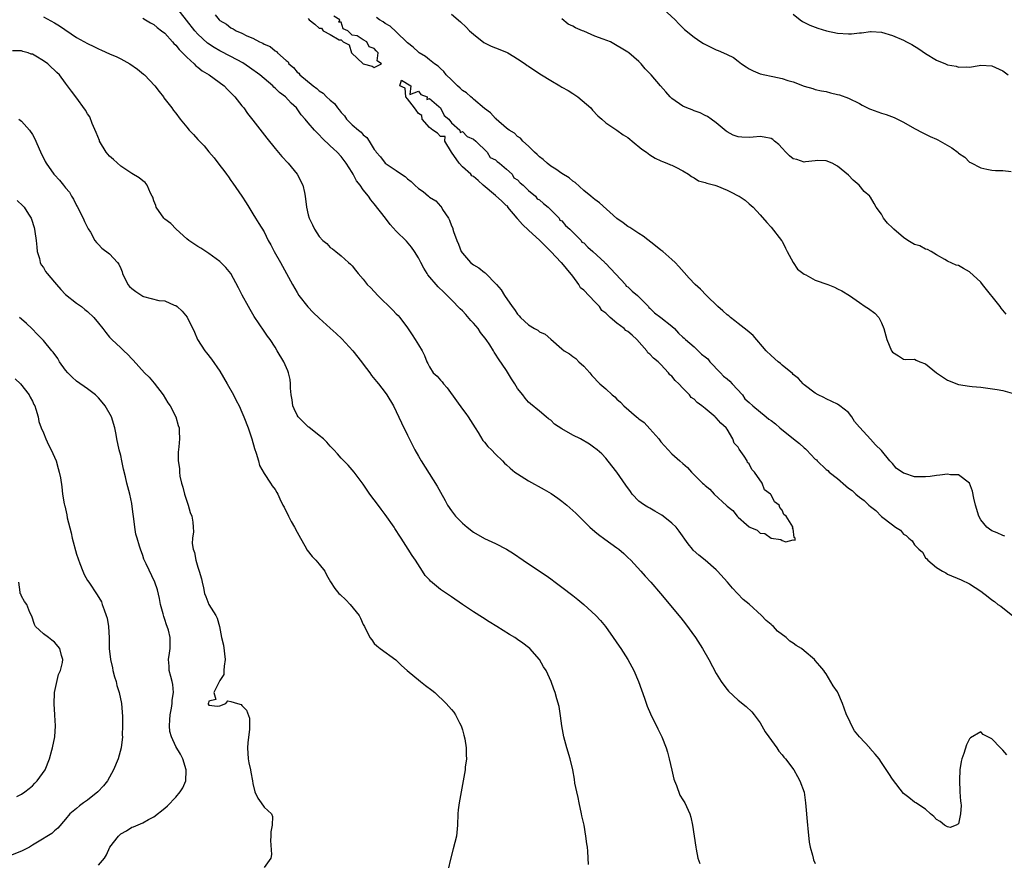
# Model space of a CAD drawing. Units: inches. Extents: x 2505000 to 2508000, y 1497000 to 1500000.
# Drawn here: x 2505933 to 2506111, y 1498205 to 1498357 of the extents above; entities that cross this region are included whole.
import ezdxf

# ---------------------------------------------------------------- set-up
doc = ezdxf.new("R2010")
doc.units = ezdxf.units.IN
doc.header["$MEASUREMENT"] = 0
doc.layers.add('LD25051497_2ft', color=101, linetype='Continuous')

msp = doc.modelspace()

# ---------------------------------------------------------------- linework, layer by layer
at = {"layer": 'LD25051497_2ft'}
for points, elevation in [([(2506111.72, 1498223.72), (2506111, 1498224.56), (2506110.78, 1498224.78), (2506110.6, 1498225), (2506109, 1498226.64), (2506107.43, 1498227.43), (2506107, 1498227.87), (2506105.17, 1498226.83), (2506105, 1498226.6), (2506104.44, 1498225.56), (2506103.94, 1498223.94), (2506103.57, 1498223), (2506103.46, 1498222.54), (2506103.23, 1498221), (2506103.15, 1498219.15), (2506103.24, 1498217), (2506103.33, 1498215.33), (2506103.39, 1498215), (2506103.44, 1498214.56), (2506103.36, 1498213), (2506103, 1498211.24), (2506102.58, 1498211), (2506101.45, 1498210.55), (2506101, 1498210.64), (2506100.43, 1498211), (2506099.66, 1498211.66), (2506099, 1498212.01), (2506098.52, 1498212.52), (2506097.91, 1498213), (2506097, 1498213.88), (2506095.22, 1498215), (2506095, 1498215.15), (2506093.99, 1498215.99), (2506093, 1498216.73), (2506091, 1498219.31), (2506090.35, 1498220.35), (2506089, 1498222.36), (2506088.6, 1498223), (2506087.83, 1498223.83), (2506086.92, 1498224.92), (2506086.87, 1498225), (2506085.01, 1498227.01), (2506084.09, 1498228.09), (2506083.6, 1498229), (2506083, 1498230.33), (2506082.67, 1498231), (2506082.21, 1498232.21), (2506081.94, 1498233), (2506081.08, 1498235), (2506081, 1498235.17), (2506080.26, 1498236.26), (2506079, 1498238.43), (2506078.74, 1498238.74), (2506078.56, 1498239), (2506077.83, 1498239.83), (2506077, 1498240.84), (2506076.85, 1498241), (2506075, 1498242.6), (2506074.47, 1498243), (2506073.55, 1498243.55), (2506073, 1498243.98), (2506072.35, 1498244.35), (2506071.71, 1498245), (2506070.15, 1498246.15), (2506069.43, 1498247), (2506069.19, 1498247.19), (2506069, 1498247.37), (2506068.09, 1498248.09), (2506067.23, 1498249), (2506065, 1498251.01), (2506063.91, 1498251.91), (2506062.91, 1498253), (2506061.95, 1498253.95), (2506061.05, 1498255.05), (2506059.24, 1498257), (2506059, 1498257.24), (2506057, 1498259), (2506055.9, 1498259.9), (2506054.85, 1498260.85), (2506054.71, 1498261), (2506053.95, 1498261.95), (2506052.3, 1498264.3), (2506051.75, 1498265), (2506051, 1498265.7), (2506049.43, 1498267), (2506049.18, 1498267.18), (2506047.92, 1498267.92), (2506047, 1498268.43), (2506046.62, 1498268.62), (2506045.99, 1498269), (2506045.39, 1498269.39), (2506045, 1498269.73), (2506043.81, 1498271), (2506043.46, 1498271.46), (2506042.64, 1498272.64), (2506041, 1498274.96), (2506040.12, 1498276.12), (2506039, 1498277.53), (2506038.27, 1498278.27), (2506037.45, 1498279), (2506037.2, 1498279.2), (2506037, 1498279.35), (2506036.02, 1498280.02), (2506034.38, 1498281), (2506033, 1498281.67), (2506031, 1498282.84), (2506029.7, 1498283.7), (2506029, 1498284.39), (2506028.62, 1498284.62), (2506028.15, 1498285), (2506027, 1498286.05), (2506025.35, 1498287.35), (2506025, 1498287.67), (2506024.38, 1498288.38), (2506023.93, 1498289), (2506023, 1498290.13), (2506022.47, 1498291), (2506021.89, 1498291.89), (2506021, 1498293.38), (2506019.53, 1498295.53), (2506019, 1498296.39), (2506018.73, 1498296.73), (2506018.6, 1498297), (2506017.97, 1498298.03), (2506017.32, 1498299), (2506016.29, 1498300.29), (2506015.83, 1498301), (2506015, 1498301.98), (2506014.5, 1498302.5), (2506013.58, 1498303.58), (2506013, 1498304.2), (2506012.59, 1498304.59), (2506011, 1498306.24), (2506010.24, 1498307), (2506009.59, 1498307.59), (2506008.58, 1498308.58), (2506006.74, 1498310.74), (2506006.57, 1498311), (2506005.98, 1498311.98), (2506005.42, 1498313), (2506005, 1498313.82), (2506004.27, 1498315), (2506003.76, 1498315.76), (2506002.84, 1498316.84), (2506001, 1498318.67), (2505999.9, 1498319.9), (2505999.02, 1498321), (2505997, 1498323.61), (2505996.35, 1498324.35), (2505995.93, 1498325), (2505995, 1498326.17), (2505994.45, 1498327), (2505993.79, 1498327.79), (2505993.17, 1498329), (2505993, 1498329.3), (2505991.92, 1498331), (2505991, 1498332.22), (2505990.26, 1498333), (2505989.58, 1498333.58), (2505989, 1498334.15), (2505987.53, 1498335.53), (2505987, 1498336.15), (2505986.57, 1498336.57), (2505986.18, 1498337), (2505985, 1498338.33), (2505984.44, 1498339), (2505983.75, 1498339.75), (2505983, 1498340.84), (2505982.88, 1498341), (2505981.9, 1498341.9), (2505980.92, 1498343), (2505979.81, 1498343.81), (2505979, 1498344.62), (2505978.8, 1498344.8), (2505978.6, 1498345), (2505976.22, 1498347), (2505974.37, 1498348.37), (2505973.17, 1498349.17), (2505971, 1498350.34), (2505969, 1498351.36), (2505967.95, 1498351.95), (2505966.75, 1498352.75), (2505965, 1498354.36), (2505964.42, 1498355), (2505962.91, 1498356.91), (2505961.17, 1498359.17)], 7354), ([(2505968.13, 1498357.87), (2505968.84, 1498357), (2505969, 1498356.85), (2505970.17, 1498356.17), (2505971, 1498355.53), (2505971.38, 1498355.38), (2505971.94, 1498355), (2505973, 1498354.56), (2505973.89, 1498354.11), (2505975, 1498353.65), (2505976.19, 1498353), (2505976.76, 1498352.76), (2505977, 1498352.59), (2505978.13, 1498352.13), (2505979, 1498351.37), (2505979.26, 1498351.26), (2505979.44, 1498351), (2505981, 1498349.6), (2505981.35, 1498349.35), (2505981.52, 1498349), (2505982.32, 1498348.32), (2505983, 1498347.51), (2505983.31, 1498347.31), (2505983.52, 1498347), (2505985.94, 1498345), (2505986.55, 1498344.55), (2505987, 1498344.11), (2505987.7, 1498343.7), (2505988.33, 1498343), (2505989, 1498342.39), (2505989.79, 1498341.79), (2505990.32, 1498341), (2505990.64, 1498340.64), (2505991, 1498340.16), (2505991.57, 1498339.57), (2505991.97, 1498339), (2505993, 1498337.94), (2505994.11, 1498337), (2505994.61, 1498336.61), (2505995, 1498336.15), (2505995.67, 1498335.67), (2505996.09, 1498335), (2505997, 1498333.47), (2505997.22, 1498333.22), (2505997.34, 1498333), (2505998.12, 1498332.12), (2505998.99, 1498331), (2506001, 1498329.67), (2506001.93, 1498329), (2506002.58, 1498328.58), (2506003, 1498328.14), (2506003.7, 1498327.7), (2506004.35, 1498327), (2506005, 1498326.41), (2506005.87, 1498325.87), (2506006.82, 1498325), (2506007, 1498324.86), (2506008.18, 1498324.18), (2506009, 1498323.22), (2506009.13, 1498323.13), (2506009.39, 1498322.61), (2506010.44, 1498321), (2506010.65, 1498320.65), (2506011, 1498319.66), (2506011.22, 1498319.22), (2506011.26, 1498319), (2506011.37, 1498318.63), (2506011.98, 1498317), (2506012.28, 1498316.28), (2506012.79, 1498315), (2506013, 1498314.67), (2506014.47, 1498313), (2506015, 1498312.58), (2506015.99, 1498311.99), (2506017, 1498311.15), (2506017.1, 1498311.1), (2506019.15, 1498309), (2506020.03, 1498308.03), (2506020.65, 1498307), (2506022.01, 1498305), (2506022.46, 1498304.46), (2506023, 1498303.61), (2506023.31, 1498303.31), (2506023.55, 1498303), (2506025, 1498301.67), (2506026.09, 1498301), (2506026.69, 1498300.69), (2506027, 1498300.42), (2506028.01, 1498300.01), (2506029, 1498299.06), (2506031, 1498297.34), (2506031.42, 1498297), (2506032.41, 1498296.41), (2506033, 1498295.93), (2506033.57, 1498295.57), (2506034.1, 1498295), (2506035, 1498294.18), (2506036.08, 1498293), (2506036.47, 1498292.47), (2506037.94, 1498291), (2506039, 1498290.08), (2506040.14, 1498289), (2506040.61, 1498288.61), (2506041, 1498288.23), (2506041.68, 1498287.68), (2506042.24, 1498287), (2506044.55, 1498285), (2506044.81, 1498284.81), (2506045, 1498284.64), (2506045.96, 1498283.96), (2506047, 1498282.83), (2506048.59, 1498281), (2506049, 1498280.45), (2506050.29, 1498279), (2506051, 1498278.31), (2506052.45, 1498277), (2506053, 1498276.52), (2506053.83, 1498275.83), (2506054.57, 1498275), (2506056.54, 1498273), (2506056.78, 1498272.78), (2506057, 1498272.54), (2506057.89, 1498271.89), (2506058.64, 1498271), (2506060.91, 1498268.91), (2506061, 1498268.8), (2506062.05, 1498268.05), (2506062.8, 1498267), (2506063, 1498266.8), (2506064.49, 1498265.51), (2506065, 1498265.09), (2506065.15, 1498265), (2506066.43, 1498264.43), (2506067, 1498263.92), (2506067.84, 1498263.84), (2506069, 1498263), (2506070.76, 1498262.76), (2506071, 1498262.61), (2506071.65, 1498262.35), (2506073, 1498262.68), (2506073.34, 1498262.66), (2506073.36, 1498263), (2506073.15, 1498263.15), (2506073, 1498264.67), (2506072.85, 1498264.85), (2506072.95, 1498265), (2506072.93, 1498265.07), (2506071.71, 1498267), (2506071.29, 1498267.29), (2506071, 1498268.11), (2506070.55, 1498268.55), (2506070.42, 1498269), (2506069.58, 1498269.58), (2506069, 1498270.85), (2506068.89, 1498271), (2506067.79, 1498271.79), (2506067.37, 1498273), (2506066, 1498275), (2506065.48, 1498275.48), (2506065, 1498276.5), (2506064.73, 1498276.73), (2506064.65, 1498277), (2506064.1, 1498277.9), (2506063.16, 1498279.16), (2506063, 1498279.48), (2506062.26, 1498280.26), (2506062.03, 1498281), (2506061, 1498282.77), (2506060.83, 1498283), (2506059.85, 1498283.85), (2506059, 1498284.83), (2506058.9, 1498284.89), (2506058.83, 1498285), (2506057, 1498286.51), (2506056.44, 1498287), (2506055.59, 1498287.59), (2506055, 1498288.22), (2506054.49, 1498288.49), (2506054.21, 1498289), (2506053, 1498290.23), (2506052.27, 1498291), (2506051.61, 1498291.61), (2506051, 1498292.36), (2506050.59, 1498292.59), (2506050.35, 1498293), (2506049, 1498294.49), (2506048.48, 1498295), (2506047.67, 1498295.67), (2506047, 1498296.39), (2506046.62, 1498296.62), (2506046.44, 1498297), (2506044.6, 1498299), (2506043.79, 1498299.79), (2506043, 1498300.5), (2506042.65, 1498300.65), (2506042.34, 1498301), (2506041, 1498302.01), (2506039.81, 1498303), (2506039, 1498303.79), (2506038.28, 1498304.28), (2506037.87, 1498305), (2506037, 1498305.88), (2506035, 1498307.94), (2506034.4, 1498308.4), (2506034.11, 1498309), (2506033, 1498310.5), (2506031.89, 1498311.89), (2506031, 1498312.92), (2506030.95, 1498312.95), (2506030.92, 1498313), (2506029.01, 1498315.01), (2506028, 1498316), (2506027.06, 1498317), (2506025, 1498318.85), (2506023.9, 1498319.9), (2506023, 1498320.92), (2506022.95, 1498320.95), (2506022.92, 1498321), (2506021.25, 1498323), (2506021.2, 1498323.2), (2506021, 1498323.28), (2506020.12, 1498324.12), (2506019, 1498325.11), (2506016.76, 1498327), (2506015.86, 1498327.86), (2506015, 1498328.57), (2506014.71, 1498328.71), (2506014.5, 1498329), (2506013, 1498330.34), (2506012.41, 1498331), (2506011, 1498333), (2506009.82, 1498335), (2506009.86, 1498335.86), (2506009, 1498335.86), (2506008.44, 1498336.44), (2506007.63, 1498337), (2506007, 1498337.47), (2506005.69, 1498339), (2506005.64, 1498339.64), (2506005, 1498339.98), (2506004.6, 1498340.6), (2506004.28, 1498341), (2506003, 1498342.69), (2506002.73, 1498343), (2506002.6, 1498344.6), (2506001.66, 1498345), (2506001.95, 1498346.05), (2506003.65, 1498345), (2506003.47, 1498343.47), (2506005, 1498344.05), (2506005.43, 1498343.43), (2506006.57, 1498343), (2506006.51, 1498342.51), (2506007, 1498342.73), (2506008.72, 1498341.28), (2506009, 1498341.03), (2506009.03, 1498341), (2506009.66, 1498339.66), (2506010.5, 1498339), (2506011, 1498338.31), (2506012.52, 1498337), (2506012.55, 1498336.55), (2506013, 1498336.71), (2506013.82, 1498335.82), (2506015, 1498335.37), (2506015.43, 1498335), (2506017.5, 1498333), (2506018.05, 1498332.05), (2506019, 1498331.61), (2506019.31, 1498331.31), (2506019.74, 1498331), (2506021, 1498329.93), (2506022.01, 1498329), (2506022.33, 1498328.33), (2506023, 1498327.99), (2506023.45, 1498327.45), (2506023.99, 1498327), (2506025, 1498326.06), (2506026.23, 1498325), (2506026.53, 1498324.53), (2506027, 1498324.37), (2506027.69, 1498323.69), (2506028.53, 1498323), (2506030.52, 1498321), (2506030.66, 1498320.66), (2506031, 1498320.52), (2506031.69, 1498319.69), (2506032.48, 1498319), (2506034.52, 1498317), (2506034.67, 1498316.67), (2506035, 1498316.55), (2506035.76, 1498315.76), (2506036.67, 1498315), (2506038.82, 1498313), (2506038.88, 1498312.88), (2506039, 1498312.82), (2506042.57, 1498309), (2506042.72, 1498308.72), (2506043, 1498308.59), (2506043.81, 1498307.81), (2506044.75, 1498307), (2506046.73, 1498305), (2506046.81, 1498304.81), (2506047, 1498304.73), (2506047.84, 1498303.84), (2506049.01, 1498303.01), (2506051, 1498301.42), (2506051.48, 1498301), (2506052.16, 1498300.16), (2506053, 1498299.45), (2506053.24, 1498299.24), (2506053.47, 1498299), (2506055, 1498297.68), (2506055.76, 1498297), (2506056.37, 1498296.37), (2506057, 1498295.91), (2506057.49, 1498295.49), (2506057.89, 1498295), (2506059.83, 1498293), (2506060.35, 1498292.35), (2506061, 1498291.87), (2506061.47, 1498291.47), (2506061.91, 1498291), (2506063.79, 1498289), (2506064.24, 1498288.24), (2506065, 1498287.63), (2506065.65, 1498287), (2506068.09, 1498285), (2506068.56, 1498284.56), (2506069, 1498284.31), (2506069.75, 1498283.75), (2506070.56, 1498283), (2506073.04, 1498281), (2506074.16, 1498280.16), (2506075, 1498279.37), (2506075.22, 1498279.22), (2506075.39, 1498279), (2506077, 1498277.35), (2506077.2, 1498277.2), (2506077.36, 1498277), (2506079, 1498275.45), (2506079.27, 1498275.27), (2506079.52, 1498275), (2506081, 1498273.8), (2506082.53, 1498272.52), (2506083, 1498272.1), (2506083.67, 1498271.67), (2506084.35, 1498271), (2506085, 1498270.44), (2506085.86, 1498269.86), (2506086.72, 1498269), (2506087, 1498268.74), (2506088, 1498268), (2506089, 1498266.96), (2506091, 1498265.4), (2506091.56, 1498265), (2506092.45, 1498264.45), (2506093, 1498263.76), (2506093.51, 1498263.51), (2506093.94, 1498263), (2506094.55, 1498262.55), (2506095, 1498261.79), (2506095.76, 1498261), (2506096.44, 1498260.44), (2506097, 1498259.46), (2506097.24, 1498259.24), (2506097.43, 1498259), (2506099, 1498257.69), (2506100.06, 1498257), (2506100.69, 1498256.69), (2506101, 1498256.48), (2506103.43, 1498255.43), (2506105, 1498254.72), (2506107, 1498253.42), (2506108.37, 1498252.37), (2506109, 1498251.83), (2506109.5, 1498251.5), (2506110.09, 1498251), (2506110.67, 1498250.67), (2506111, 1498250.39), (2506112.8, 1498249)], 7356), ([(2506011, 1498358), (2506012.62, 1498356.62), (2506013.66, 1498355.66), (2506014.3, 1498355), (2506015, 1498354.39), (2506016.89, 1498352.89), (2506017, 1498352.82), (2506018.22, 1498352.22), (2506019, 1498351.88), (2506021, 1498351.11), (2506021.2, 1498351), (2506022.31, 1498350.31), (2506023, 1498349.93), (2506024.37, 1498349), (2506024.73, 1498348.73), (2506025, 1498348.58), (2506025.92, 1498347.92), (2506027.35, 1498347), (2506029, 1498345.98), (2506030.64, 1498345), (2506031, 1498344.79), (2506032.17, 1498344.17), (2506033, 1498343.6), (2506033.39, 1498343.39), (2506033.94, 1498343), (2506036.29, 1498341), (2506036.61, 1498340.61), (2506037.56, 1498339.56), (2506038.26, 1498339), (2506039, 1498338.29), (2506041, 1498337), (2506042.15, 1498336.15), (2506043, 1498335.64), (2506043.34, 1498335.34), (2506043.8, 1498335), (2506045.55, 1498333.55), (2506046.37, 1498333), (2506047, 1498332.52), (2506047.93, 1498331.93), (2506049, 1498331.41), (2506049.27, 1498331.27), (2506050.05, 1498331), (2506050.72, 1498330.72), (2506051, 1498330.62), (2506051.72, 1498330.28), (2506053, 1498329.6), (2506053.98, 1498329), (2506054.56, 1498328.56), (2506055, 1498328.35), (2506055.82, 1498327.82), (2506057, 1498327.47), (2506057.34, 1498327.34), (2506058.77, 1498327), (2506059.13, 1498326.87), (2506061, 1498326.11), (2506061.75, 1498325.75), (2506063, 1498325.1), (2506063.17, 1498325), (2506064.26, 1498324.26), (2506065, 1498323.63), (2506065.35, 1498323.35), (2506065.7, 1498323), (2506067, 1498321.61), (2506068.23, 1498320.23), (2506069, 1498319.42), (2506070.88, 1498317), (2506071, 1498316.83), (2506071.59, 1498315.59), (2506071.89, 1498315), (2506073, 1498313.01), (2506073.8, 1498311.8), (2506075, 1498310.87), (2506075.26, 1498310.74), (2506077, 1498309.8), (2506079.28, 1498309), (2506080.49, 1498308.49), (2506081, 1498308.21), (2506081.83, 1498307.83), (2506083.21, 1498307), (2506085, 1498305.72), (2506086.04, 1498305), (2506086.63, 1498304.63), (2506087.78, 1498303.78), (2506088.5, 1498303), (2506089, 1498302.06), (2506089.42, 1498301), (2506089.98, 1498299), (2506090.83, 1498297), (2506090.9, 1498296.9), (2506091, 1498296.71), (2506092.07, 1498296.07), (2506093, 1498295.43), (2506093.37, 1498295.37), (2506095, 1498295.45), (2506095.28, 1498295.28), (2506095.97, 1498295), (2506097, 1498294.61), (2506098.96, 1498293), (2506101, 1498291.63), (2506103, 1498290.84), (2506105, 1498290.55), (2506105.48, 1498290.52), (2506107, 1498290.36), (2506109.96, 1498289.96), (2506111, 1498289.77), (2506112.73, 1498289.27)], 7360), ([(2506049.41, 1498359), (2506051.55, 1498357), (2506052.23, 1498356.23), (2506053.26, 1498355.26), (2506055, 1498353.87), (2506056.26, 1498353), (2506056.71, 1498352.71), (2506058.03, 1498352.03), (2506059, 1498351.57), (2506059.41, 1498351.41), (2506060.35, 1498351), (2506061, 1498350.67), (2506062.15, 1498350.15), (2506063, 1498349.47), (2506063.64, 1498349), (2506064.45, 1498348.45), (2506065, 1498348.09), (2506065.74, 1498347.74), (2506067, 1498347.22), (2506067.85, 1498347), (2506069, 1498346.76), (2506069.32, 1498346.68), (2506071, 1498346.35), (2506072.01, 1498345.99), (2506073, 1498345.75), (2506075, 1498344.96), (2506076.55, 1498344.55), (2506077, 1498344.37), (2506078.12, 1498344.12), (2506079, 1498343.97), (2506079.76, 1498343.76), (2506081, 1498343.46), (2506081.36, 1498343.36), (2506083, 1498342.76), (2506085, 1498341.79), (2506085.5, 1498341.5), (2506086.45, 1498341), (2506086.83, 1498340.83), (2506087, 1498340.76), (2506088.32, 1498340.32), (2506089, 1498340.06), (2506089.83, 1498339.83), (2506091.28, 1498339.28), (2506093, 1498338.42), (2506095, 1498337.26), (2506096.48, 1498336.48), (2506097, 1498336.25), (2506097.82, 1498335.82), (2506099, 1498335.32), (2506099.21, 1498335.21), (2506101.78, 1498333.78), (2506102.91, 1498332.91), (2506103, 1498332.82), (2506104.1, 1498332.1), (2506105, 1498331.19), (2506105.14, 1498331.14), (2506107, 1498330.13), (2506108.11, 1498329.89), (2506109, 1498329.75), (2506109.66, 1498329.66), (2506111, 1498329.64), (2506112.5, 1498329.5)], 7364), ([(2506073, 1498358.02), (2506074.26, 1498357), (2506074.7, 1498356.7), (2506076.03, 1498356.03), (2506077.48, 1498355.48), (2506079.06, 1498355), (2506081, 1498354.58), (2506083, 1498354.45), (2506083.54, 1498354.46), (2506085, 1498354.63), (2506085.37, 1498354.63), (2506087, 1498354.87), (2506087.16, 1498354.84), (2506089, 1498354.74), (2506091, 1498354.12), (2506093, 1498353.27), (2506093.57, 1498353), (2506094.51, 1498352.51), (2506095.75, 1498351.75), (2506097, 1498350.9), (2506099, 1498349.69), (2506100.62, 1498349), (2506101, 1498348.85), (2506102.56, 1498348.56), (2506103, 1498348.42), (2506104.48, 1498348.48), (2506105, 1498348.42), (2506106.72, 1498348.72), (2506107, 1498348.74), (2506109, 1498348.64), (2506111, 1498347.73), (2506111.99, 1498347)], 7366), ([(2505937, 1498357.51), (2505939, 1498356.44), (2505939.9, 1498355.9), (2505943, 1498353.8), (2505945, 1498352.69), (2505946.15, 1498352.15), (2505947, 1498351.73), (2505947.51, 1498351.51), (2505949, 1498350.83), (2505950.28, 1498350.28), (2505951, 1498349.92), (2505952.66, 1498349), (2505954.04, 1498348.04), (2505955.15, 1498347.15), (2505955.32, 1498347), (2505957.22, 1498345), (2505957.97, 1498343.97), (2505958.75, 1498343), (2505958.85, 1498342.85), (2505960.26, 1498341), (2505960.57, 1498340.57), (2505961, 1498340.04), (2505961.8, 1498339), (2505963, 1498337.51), (2505963.43, 1498337), (2505964.18, 1498336.18), (2505965, 1498335.26), (2505966.13, 1498334.13), (2505967, 1498333.08), (2505967.97, 1498331.97), (2505969, 1498330.58), (2505969.69, 1498329.69), (2505970.17, 1498329), (2505970.54, 1498328.54), (2505971, 1498327.86), (2505971.36, 1498327.36), (2505973, 1498325), (2505973.79, 1498323.79), (2505974.24, 1498323), (2505975, 1498321.81), (2505975.47, 1498321), (2505976.05, 1498320.05), (2505977, 1498318.53), (2505977.78, 1498317), (2505978.21, 1498316.21), (2505978.85, 1498315), (2505979.97, 1498313), (2505980.33, 1498312.33), (2505981.1, 1498311), (2505982.15, 1498309), (2505983, 1498307.53), (2505983.33, 1498307), (2505984.95, 1498304.95), (2505985.93, 1498303.93), (2505987, 1498302.87), (2505989, 1498301.07), (2505990.11, 1498300.11), (2505991.13, 1498299.13), (2505993.12, 1498297), (2505994.71, 1498295), (2505995, 1498294.58), (2505996.21, 1498293), (2505996.52, 1498292.52), (2505997.4, 1498291.4), (2505997.74, 1498291), (2505999, 1498289.41), (2505999.29, 1498289), (2506000.48, 1498287), (2506001, 1498285.98), (2506001.92, 1498283.92), (2506003, 1498281.68), (2506004.37, 1498279), (2506005, 1498277.89), (2506005.52, 1498277), (2506008.43, 1498272.43), (2506009, 1498271.36), (2506009.85, 1498269.85), (2506010.31, 1498269), (2506011, 1498267.97), (2506011.76, 1498267), (2506013, 1498265.73), (2506013.83, 1498265), (2506015, 1498264.11), (2506017, 1498262.95), (2506019, 1498262.01), (2506020.96, 1498261), (2506022.24, 1498260.24), (2506024.03, 1498259), (2506027, 1498257.03), (2506028.21, 1498256.21), (2506029, 1498255.63), (2506029.8, 1498255), (2506031, 1498254.11), (2506033, 1498252.59), (2506033.9, 1498251.9), (2506035, 1498251), (2506037.17, 1498249), (2506038.06, 1498248.06), (2506038.92, 1498247), (2506040.36, 1498245), (2506041.42, 1498243.42), (2506041.71, 1498243), (2506042.98, 1498241), (2506044.08, 1498239), (2506044.92, 1498237), (2506046.02, 1498233.98), (2506046.52, 1498232.52), (2506047.13, 1498231.13), (2506048.43, 1498228.43), (2506049.14, 1498227), (2506049.96, 1498225), (2506050.2, 1498224.2), (2506050.52, 1498223), (2506050.95, 1498220.95), (2506051.32, 1498219.32), (2506051.45, 1498219), (2506051.84, 1498218.16), (2506052.41, 1498216.41), (2506053, 1498215.55), (2506053.19, 1498215.19), (2506053.32, 1498215), (2506054.24, 1498213), (2506054.43, 1498212.43), (2506054.73, 1498211), (2506055, 1498209), (2506055.3, 1498207), (2506055.41, 1498206.59), (2506055.72, 1498205), (2506056.03, 1498204.03)], 7350), ([(2505955, 1498357.27), (2505955.48, 1498357), (2505956.43, 1498356.43), (2505957, 1498356.16), (2505957.59, 1498355.59), (2505958.43, 1498355), (2505959, 1498354.56), (2505960.41, 1498353), (2505960.67, 1498352.67), (2505961, 1498352.39), (2505961.59, 1498351.59), (2505962.24, 1498351), (2505963, 1498350.2), (2505964.33, 1498349), (2505964.64, 1498348.64), (2505965, 1498348.39), (2505965.75, 1498347.75), (2505967.06, 1498347), (2505969.76, 1498345), (2505970.35, 1498344.35), (2505971, 1498343.77), (2505971.36, 1498343.36), (2505971.72, 1498343), (2505973, 1498341.42), (2505973.18, 1498341.18), (2505973.33, 1498341), (2505974.03, 1498340.03), (2505975, 1498338.82), (2505977.5, 1498335.5), (2505979, 1498333.63), (2505980.21, 1498332.21), (2505981.35, 1498331), (2505983.03, 1498329), (2505984.04, 1498327), (2505984.32, 1498325.68), (2505984.44, 1498325), (2505984.69, 1498323), (2505985, 1498321.62), (2505985.18, 1498321), (2505985.81, 1498319.81), (2505986.16, 1498319), (2505987, 1498317.72), (2505987.69, 1498317), (2505988.42, 1498316.42), (2505989, 1498315.72), (2505989.44, 1498315.44), (2505990, 1498315), (2505991, 1498314.19), (2505992.33, 1498313), (2505992.71, 1498312.71), (2505993, 1498312.39), (2505993.62, 1498311.62), (2505994.06, 1498311), (2505995, 1498309.94), (2505995.73, 1498309), (2505996.37, 1498308.37), (2505997.64, 1498307), (2506000.37, 1498304.37), (2506001, 1498303.7), (2506001.35, 1498303.35), (2506001.63, 1498303), (2506003, 1498301.16), (2506003.89, 1498299.89), (2506004.44, 1498299), (2506005, 1498298.05), (2506005.66, 1498297), (2506006.13, 1498296.13), (2506006.54, 1498295), (2506006.7, 1498294.7), (2506007, 1498294.06), (2506007.71, 1498293), (2506008.38, 1498292.38), (2506009, 1498291.65), (2506009.32, 1498291.32), (2506009.56, 1498291), (2506010.24, 1498290.24), (2506011.9, 1498287.9), (2506013, 1498286.42), (2506013.62, 1498285.62), (2506014.06, 1498285), (2506015.29, 1498283), (2506015.82, 1498282.18), (2506016.72, 1498280.72), (2506017, 1498280.4), (2506017.62, 1498279.62), (2506018.26, 1498279), (2506019, 1498278.24), (2506020.28, 1498277), (2506020.63, 1498276.63), (2506021, 1498276.31), (2506021.67, 1498275.67), (2506022.51, 1498275), (2506023, 1498274.64), (2506025, 1498273.38), (2506027.83, 1498271.83), (2506029.09, 1498271.09), (2506030.27, 1498270.27), (2506031, 1498269.74), (2506031.94, 1498269), (2506033, 1498268.04), (2506033.54, 1498267.54), (2506036.13, 1498265), (2506037, 1498264.24), (2506037.68, 1498263.68), (2506038.81, 1498262.81), (2506041, 1498261.27), (2506041.35, 1498261), (2506042.24, 1498260.24), (2506043, 1498259.53), (2506043.52, 1498259), (2506045.34, 1498257), (2506046.12, 1498256.12), (2506047.16, 1498255), (2506048.89, 1498253), (2506052.58, 1498248.58), (2506053.47, 1498247.47), (2506055.25, 1498245), (2506056.55, 1498243), (2506057.7, 1498241), (2506059, 1498238.47), (2506059.95, 1498237), (2506060.38, 1498236.38), (2506061, 1498235.56), (2506061.28, 1498235.28), (2506063, 1498233.66), (2506064.48, 1498232.48), (2506065.49, 1498231.49), (2506065.88, 1498231), (2506067, 1498229.52), (2506067.9, 1498227.9), (2506068.58, 1498227), (2506070.05, 1498225), (2506070.41, 1498224.41), (2506071, 1498223.73), (2506071.31, 1498223.31), (2506071.59, 1498223), (2506073.09, 1498221), (2506073.8, 1498219.8), (2506074.22, 1498219), (2506074.95, 1498216.95), (2506075.24, 1498215), (2506075.56, 1498211), (2506075.65, 1498210.35), (2506075.91, 1498207.91), (2506076.08, 1498207), (2506076.48, 1498205.52), (2506076.59, 1498205), (2506076.7, 1498204.7), (2506077, 1498204.05)], 7352), ([(2505985, 1498357.22), (2505985.2, 1498357), (2505986.22, 1498356.22), (2505987, 1498355.5), (2505987.45, 1498355.45), (2505987.73, 1498355), (2505989, 1498354.31), (2505990.62, 1498353.38), (2505991, 1498353.37), (2505991.35, 1498353), (2505992.44, 1498352.44), (2505992.88, 1498351), (2505994.98, 1498348.98), (2505996.61, 1498348.61), (2505997, 1498348.37), (2505998.32, 1498349), (2505997.53, 1498349.53), (2505997.69, 1498351), (2505997.34, 1498351.34), (2505997, 1498351.81), (2505996.09, 1498352.09), (2505995.62, 1498353), (2505995, 1498353.38), (2505993.89, 1498354.11), (2505993, 1498354.22), (2505992.19, 1498355), (2505991.37, 1498355.37), (2505991, 1498356.59), (2505990.58, 1498356.59), (2505990.76, 1498357), (2505989.64, 1498357.64)], 7356), ([(2506111.38, 1498263.38), (2506111, 1498263.46), (2506109.99, 1498263.99), (2506109, 1498264.35), (2506108.62, 1498264.62), (2506108.13, 1498265), (2506107, 1498266.35), (2506106.67, 1498267), (2506106.07, 1498269), (2506105.77, 1498270.23), (2506105.53, 1498271.53), (2506104.98, 1498272.98), (2506103, 1498274.47), (2506101.5, 1498274.5), (2506101, 1498274.6), (2506099.6, 1498274.4), (2506099, 1498274.36), (2506097.81, 1498274.19), (2506097, 1498274.11), (2506095, 1498274.15), (2506093.25, 1498274.75), (2506093, 1498274.8), (2506091.68, 1498275.68), (2506091, 1498276.52), (2506090.53, 1498277), (2506089, 1498278.9), (2506087.93, 1498279.93), (2506087, 1498280.95), (2506085.06, 1498283.06), (2506085, 1498283.15), (2506084.14, 1498284.14), (2506083.63, 1498285), (2506083, 1498285.76), (2506081.43, 1498287), (2506081, 1498287.28), (2506079, 1498288.27), (2506078.53, 1498288.53), (2506077.54, 1498289), (2506077, 1498289.31), (2506075, 1498290.83), (2506074.81, 1498291), (2506073.94, 1498291.94), (2506073, 1498292.67), (2506072.84, 1498292.84), (2506071, 1498294.35), (2506070.67, 1498294.67), (2506070.26, 1498295), (2506069, 1498296.11), (2506068.11, 1498297), (2506065.73, 1498299.73), (2506065, 1498300.35), (2506064.67, 1498300.67), (2506063, 1498301.93), (2506062.43, 1498302.43), (2506061.64, 1498303), (2506061.3, 1498303.3), (2506061, 1498303.52), (2506060.24, 1498304.24), (2506059.32, 1498305), (2506057.24, 1498307), (2506056.15, 1498308.15), (2506055.2, 1498309), (2506054.14, 1498310.14), (2506053.19, 1498311.19), (2506052.26, 1498312.26), (2506051.55, 1498313), (2506051, 1498313.54), (2506049.33, 1498315), (2506049, 1498315.24), (2506048.03, 1498316.03), (2506045.77, 1498317.77), (2506045, 1498318.22), (2506043.34, 1498319.34), (2506043, 1498319.52), (2506042.16, 1498320.16), (2506041, 1498320.95), (2506037.83, 1498323.83), (2506037, 1498324.38), (2506036.68, 1498324.68), (2506036.26, 1498325), (2506035, 1498326.07), (2506033.47, 1498327.47), (2506033, 1498327.76), (2506032.33, 1498328.33), (2506031, 1498329.1), (2506029.93, 1498329.93), (2506029, 1498330.47), (2506028.36, 1498331), (2506027.66, 1498331.66), (2506027, 1498332.12), (2506026.57, 1498332.57), (2506026.08, 1498333), (2506025, 1498334.08), (2506023.96, 1498335), (2506023.53, 1498335.53), (2506023, 1498335.86), (2506022.42, 1498336.42), (2506021.47, 1498337), (2506021, 1498337.37), (2506019.14, 1498339), (2506019.08, 1498339.08), (2506019, 1498339.12), (2506018.1, 1498340.1), (2506017, 1498340.92), (2506015, 1498342.6), (2506014.79, 1498342.79), (2506014.52, 1498343), (2506013.72, 1498343.72), (2506013, 1498344.19), (2506012.59, 1498344.59), (2506012.1, 1498345), (2506011, 1498346.08), (2506010.07, 1498347), (2506009.62, 1498347.62), (2506009, 1498348.13), (2506008.57, 1498348.57), (2506007.93, 1498349), (2506007, 1498349.72), (2506006.32, 1498350.32), (2506005.14, 1498351), (2506005, 1498351.1), (2506004.03, 1498352.03), (2506003, 1498352.84), (2506001, 1498354.82), (2505999.86, 1498355.86), (2505999, 1498356.32), (2505998.61, 1498356.61), (2505997.92, 1498357), (2505997.41, 1498357.41)], 7358), ([(2506111.62, 1498303.62), (2506110.7, 1498304.7), (2506110.51, 1498305), (2506107.31, 1498309), (2506107, 1498309.43), (2506105, 1498311.31), (2506103.88, 1498311.88), (2506103, 1498312.43), (2506102.53, 1498312.53), (2506101, 1498313.23), (2506100.5, 1498313.5), (2506099, 1498314.36), (2506098.01, 1498315), (2506097.36, 1498315.36), (2506097, 1498315.4), (2506095.98, 1498315.98), (2506095, 1498316.26), (2506093.76, 1498317), (2506093, 1498317.49), (2506091.23, 1498319), (2506091, 1498319.28), (2506090.1, 1498320.1), (2506089.38, 1498321), (2506089, 1498321.73), (2506088.07, 1498323), (2506087.66, 1498323.66), (2506087, 1498324.82), (2506086.92, 1498324.92), (2506086.88, 1498325), (2506085.87, 1498325.87), (2506084.96, 1498327), (2506083.89, 1498327.89), (2506083, 1498328.85), (2506081, 1498330.43), (2506080.03, 1498331), (2506079, 1498331.44), (2506077.48, 1498331.48), (2506077, 1498331.42), (2506075.23, 1498331.23), (2506075, 1498331.17), (2506073.64, 1498331.64), (2506073, 1498331.81), (2506072.34, 1498332.34), (2506071.65, 1498333), (2506071, 1498333.74), (2506070.37, 1498334.37), (2506069.59, 1498335), (2506069.29, 1498335.29), (2506069, 1498335.47), (2506067.73, 1498335.73), (2506067, 1498335.82), (2506065.7, 1498335.7), (2506065, 1498335.66), (2506063.7, 1498335.7), (2506063, 1498335.78), (2506062.1, 1498336.1), (2506061, 1498336.67), (2506060.81, 1498336.81), (2506059, 1498338.29), (2506058.08, 1498339), (2506057.45, 1498339.45), (2506057, 1498339.66), (2506056.13, 1498340.13), (2506055, 1498340.49), (2506054.65, 1498340.65), (2506053.71, 1498341), (2506053, 1498341.33), (2506051, 1498342.73), (2506050.69, 1498343), (2506049.9, 1498343.9), (2506048.92, 1498345), (2506047.22, 1498347), (2506047.11, 1498347.11), (2506047, 1498347.26), (2506046.12, 1498348.12), (2506045.42, 1498349), (2506045.21, 1498349.21), (2506045, 1498349.45), (2506043.18, 1498351), (2506043, 1498351.13), (2506039.82, 1498353), (2506038.53, 1498353.47), (2506037, 1498354.05), (2506035, 1498354.9), (2506034.79, 1498355), (2506033.51, 1498355.51), (2506033, 1498355.84), (2506032.19, 1498356.19), (2506031, 1498357.19)], 7362), ([(2506035.84, 1498203.84), (2506035.81, 1498205), (2506035.73, 1498206.27), (2506035.65, 1498207), (2506035.56, 1498207.56), (2506035.39, 1498209), (2506035.06, 1498210.94), (2506034.66, 1498212.66), (2506034.61, 1498213), (2506034.18, 1498215), (2506034, 1498216), (2506033.74, 1498217), (2506033.4, 1498218.6), (2506033.32, 1498219.32), (2506033.01, 1498221), (2506032.52, 1498223), (2506031.92, 1498225), (2506031.37, 1498227), (2506031.02, 1498229), (2506030.8, 1498230.8), (2506030.51, 1498232.51), (2506030.13, 1498233.87), (2506029.83, 1498235), (2506029.6, 1498235.6), (2506029.11, 1498237), (2506028.16, 1498239), (2506027.7, 1498239.7), (2506026.97, 1498241), (2506025.19, 1498243), (2506025, 1498243.16), (2506023.95, 1498243.95), (2506023, 1498244.64), (2506022.49, 1498245), (2506021.55, 1498245.55), (2506019.23, 1498247), (2506017.84, 1498247.84), (2506016.61, 1498248.61), (2506015, 1498249.65), (2506013, 1498250.99), (2506011, 1498252.36), (2506009, 1498253.71), (2506007.19, 1498255.19), (2506007, 1498255.43), (2506006.25, 1498256.25), (2506005.75, 1498257), (2506004.47, 1498259), (2506003.86, 1498259.86), (2506003.17, 1498261), (2506001.89, 1498263), (2506001.52, 1498263.52), (2506001, 1498264.39), (2506000.75, 1498264.75), (2506000.62, 1498265), (2505999, 1498267.32), (2505998.25, 1498268.25), (2505997.39, 1498269.39), (2505997, 1498269.95), (2505996.17, 1498271), (2505995.69, 1498271.69), (2505995, 1498272.77), (2505993.35, 1498275), (2505993, 1498275.42), (2505992.24, 1498276.24), (2505991, 1498277.48), (2505990.3, 1498278.3), (2505989.64, 1498279), (2505989.34, 1498279.34), (2505989, 1498279.67), (2505988.41, 1498280.41), (2505987.77, 1498281), (2505987, 1498281.64), (2505985.14, 1498283.14), (2505985, 1498283.2), (2505983.2, 1498285), (2505983, 1498285.29), (2505982.45, 1498286.45), (2505982.22, 1498287), (2505982.09, 1498288.09), (2505981.9, 1498289), (2505981.78, 1498290.22), (2505981.82, 1498291), (2505981.76, 1498291.76), (2505981.46, 1498293), (2505981.33, 1498293.33), (2505980.57, 1498295), (2505979.41, 1498297), (2505979, 1498297.64), (2505978.09, 1498299), (2505977.62, 1498299.62), (2505977, 1498300.53), (2505975.2, 1498303.2), (2505974.48, 1498304.48), (2505974.17, 1498305), (2505973.04, 1498307.04), (2505972.39, 1498308.39), (2505970.97, 1498310.97), (2505970.08, 1498312.08), (2505969, 1498313.15), (2505967, 1498314.63), (2505965.56, 1498315.56), (2505965, 1498315.86), (2505963.36, 1498317), (2505963, 1498317.28), (2505961.09, 1498319), (2505960.07, 1498320.07), (2505959, 1498320.87), (2505958.85, 1498321), (2505957.44, 1498323), (2505957.35, 1498323.35), (2505957, 1498324.14), (2505956.81, 1498324.81), (2505956.74, 1498325), (2505956.42, 1498325.58), (2505955.83, 1498327), (2505955.47, 1498327.47), (2505955, 1498327.77), (2505954.35, 1498328.35), (2505953, 1498329.13), (2505951, 1498330.47), (2505949.68, 1498331.68), (2505949, 1498332.28), (2505948.65, 1498332.65), (2505948.37, 1498333), (2505947.17, 1498335), (2505947.13, 1498335.13), (2505946.57, 1498336.57), (2505945.84, 1498338.16), (2505945.38, 1498339.38), (2505945, 1498339.95), (2505944.61, 1498340.61), (2505942.84, 1498343), (2505942.07, 1498344.07), (2505941.38, 1498345), (2505941, 1498345.49), (2505939.88, 1498347), (2505939.42, 1498347.42), (2505939, 1498347.87), (2505938.4, 1498348.4), (2505937.8, 1498349), (2505937, 1498349.58), (2505935.59, 1498350.41), (2505935, 1498350.74), (2505934.78, 1498350.78), (2505934.23, 1498351), (2505933.25, 1498351.25), (2505933, 1498351.37), (2505931.35, 1498351.35)], 7348), ([(2505932.52, 1498339), (2505933, 1498338.61), (2505934.43, 1498337), (2505935, 1498336.17), (2505935.43, 1498335.43), (2505935.63, 1498335), (2505936.65, 1498332.65), (2505937, 1498331.99), (2505937.32, 1498331.32), (2505937.5, 1498331), (2505938.89, 1498329), (2505939, 1498328.86), (2505939.9, 1498327.9), (2505940.63, 1498327), (2505941, 1498326.5), (2505941.71, 1498325.71), (2505942.1, 1498325), (2505942.46, 1498324.46), (2505943, 1498323.35), (2505943.13, 1498323.13), (2505944.21, 1498321), (2505944.41, 1498320.41), (2505945, 1498319.34), (2505945.11, 1498319.11), (2505945.54, 1498318.46), (2505946.32, 1498317), (2505946.59, 1498316.59), (2505947, 1498316.26), (2505947.57, 1498315.57), (2505949, 1498314.54), (2505950.44, 1498313), (2505950.67, 1498312.67), (2505951, 1498311.89), (2505951.28, 1498311.28), (2505951.35, 1498311), (2505952.28, 1498309), (2505952.61, 1498308.61), (2505953, 1498308.26), (2505953.73, 1498307.73), (2505954.81, 1498307), (2505955, 1498306.9), (2505955.16, 1498306.84), (2505957.89, 1498306.11), (2505959, 1498306.02), (2505960.72, 1498305.28), (2505961, 1498305.19), (2505961.26, 1498305), (2505962.15, 1498304.15), (2505963.05, 1498303.05), (2505964.37, 1498300.37), (2505964.92, 1498299), (2505966.25, 1498297), (2505966.59, 1498296.59), (2505967.48, 1498295.48), (2505969, 1498293.27), (2505970.32, 1498291), (2505971.44, 1498289), (2505971.96, 1498287.96), (2505972.47, 1498287), (2505973, 1498285.83), (2505973.36, 1498285), (2505974.1, 1498283), (2505974.77, 1498281), (2505975.28, 1498279.28), (2505975.59, 1498278.41), (2505975.99, 1498277), (2505976.19, 1498276.19), (2505977, 1498274.75), (2505978.17, 1498273), (2505978.5, 1498272.5), (2505979, 1498271.81), (2505979.31, 1498271.31), (2505979.48, 1498271), (2505979.88, 1498270.12), (2505980.42, 1498269), (2505980.63, 1498268.63), (2505981.44, 1498267), (2505981.95, 1498266.05), (2505982.54, 1498265), (2505983, 1498264.07), (2505983.6, 1498263), (2505984.41, 1498261.59), (2505984.81, 1498260.81), (2505985.71, 1498259.71), (2505986.42, 1498259), (2505987, 1498258.32), (2505988.02, 1498257), (2505988.35, 1498256.35), (2505989.08, 1498255.08), (2505989.86, 1498253.86), (2505990.6, 1498253), (2505990.8, 1498252.8), (2505991.85, 1498251.85), (2505992.65, 1498251), (2505994.24, 1498249), (2505994.52, 1498248.52), (2505995, 1498247.38), (2505995.22, 1498247), (2505996.2, 1498245), (2505996.56, 1498244.56), (2505997, 1498243.9), (2505997.47, 1498243.47), (2505998.05, 1498243), (2506000.92, 1498240.92), (2506001.92, 1498239.92), (2506002.96, 1498239), (2506005.37, 1498237), (2506006.29, 1498236.29), (2506007.45, 1498235.45), (2506007.97, 1498235), (2506010.07, 1498233), (2506011, 1498231.92), (2506011.44, 1498231.44), (2506011.74, 1498231), (2506012.47, 1498229.53), (2506012.76, 1498229), (2506013, 1498228.23), (2506013.26, 1498227.26), (2506013.4, 1498226.6), (2506013.65, 1498225), (2506013.65, 1498223.65), (2506013.71, 1498223), (2506013.5, 1498221.5), (2506013.47, 1498221), (2506012.4, 1498215), (2506012.24, 1498213.76), (2506012.16, 1498213), (2506012.1, 1498211), (2506011.92, 1498209), (2506011.34, 1498206.66), (2506010.81, 1498204.81), (2506010.42, 1498203)], 7346), ([(2505932.25, 1498324.25), (2505933.25, 1498323.25), (2505933.47, 1498323), (2505934.25, 1498321.75), (2505934.75, 1498321), (2505934.83, 1498320.83), (2505935.31, 1498319.31), (2505935.37, 1498319), (2505935.41, 1498318.59), (2505935.66, 1498317), (2505935.77, 1498315.77), (2505935.87, 1498315), (2505936.26, 1498313.74), (2505936.38, 1498313), (2505936.55, 1498312.55), (2505937, 1498312.07), (2505937.38, 1498311.38), (2505937.66, 1498311), (2505939, 1498309.4), (2505939.37, 1498309), (2505940.12, 1498308.12), (2505941, 1498307.21), (2505943, 1498305.61), (2505943.88, 1498305), (2505944.49, 1498304.49), (2505945, 1498304.11), (2505946.12, 1498303), (2505947, 1498302), (2505947.74, 1498301), (2505948.29, 1498300.29), (2505949, 1498299.46), (2505949.42, 1498299), (2505951, 1498297.51), (2505951.58, 1498297), (2505952.32, 1498296.32), (2505953, 1498295.51), (2505953.26, 1498295.26), (2505955.34, 1498293), (2505956.17, 1498292.17), (2505957.08, 1498291.08), (2505958.69, 1498289), (2505959.57, 1498287.57), (2505960, 1498287), (2505961, 1498285), (2505961.41, 1498283.41), (2505961.58, 1498283), (2505961.61, 1498282.39), (2505961.64, 1498281), (2505961.55, 1498279.55), (2505961.42, 1498278.58), (2505961.45, 1498277), (2505961.65, 1498275.65), (2505961.64, 1498275), (2505961.74, 1498274.26), (2505962.02, 1498273), (2505962.25, 1498272.25), (2505962.59, 1498271), (2505963, 1498269.72), (2505963.27, 1498269), (2505963.63, 1498267.63), (2505963.92, 1498267), (2505964.08, 1498265.92), (2505964.17, 1498265), (2505964.18, 1498264.18), (2505964.02, 1498263), (2505963.95, 1498262.05), (2505964.12, 1498261), (2505964.38, 1498260.38), (2505964.62, 1498259), (2505965, 1498257.73), (2505965.25, 1498257), (2505965.65, 1498255.65), (2505965.78, 1498255), (2505966.01, 1498254.01), (2505966.23, 1498253), (2505966.43, 1498252.43), (2505967, 1498250.99), (2505968.24, 1498249), (2505968.49, 1498248.49), (2505968.95, 1498247), (2505969.31, 1498245), (2505969.63, 1498243.63), (2505969.98, 1498241), (2505969.77, 1498239.77), (2505969.72, 1498239), (2505969.71, 1498238.29), (2505969, 1498237.18), (2505968.95, 1498237.05), (2505968.73, 1498236.73), (2505967.87, 1498235), (2505968.26, 1498233.74), (2505967, 1498233.47), (2505966.92, 1498233.08), (2505966.87, 1498233), (2505966.88, 1498232.88), (2505967, 1498232.72), (2505968.54, 1498232.54), (2505969, 1498232.63), (2505970.09, 1498233), (2505970.46, 1498233.54), (2505971, 1498233.42), (2505972.19, 1498233), (2505972.83, 1498232.83), (2505973, 1498232.69), (2505973.83, 1498231.83), (2505974.37, 1498230.37), (2505974.36, 1498229), (2505974.37, 1498228.37), (2505974.09, 1498225.91), (2505974.02, 1498225), (2505974.12, 1498223), (2505974.25, 1498222.25), (2505974.55, 1498221), (2505974.58, 1498220.58), (2505974.94, 1498219), (2505975, 1498218.52), (2505975.35, 1498217), (2505975.85, 1498215.85), (2505976.49, 1498215), (2505977, 1498214.21), (2505978.34, 1498213), (2505978.54, 1498212.54), (2505978.48, 1498211), (2505978.25, 1498209.75), (2505978.22, 1498209), (2505978.2, 1498208.2), (2505978.37, 1498205.63), (2505978.24, 1498205), (2505977, 1498203.28)], 7344), ([(2505947, 1498203.71), (2505948.05, 1498205), (2505948.41, 1498205.59), (2505949.04, 1498207), (2505950.59, 1498209), (2505951, 1498209.39), (2505952.04, 1498209.96), (2505953, 1498210.59), (2505953.35, 1498210.65), (2505955, 1498211.41), (2505956.02, 1498212.02), (2505957, 1498212.51), (2505959, 1498214.08), (2505959.52, 1498214.48), (2505961, 1498216.04), (2505961.81, 1498217), (2505962.27, 1498217.73), (2505962.79, 1498219), (2505962.88, 1498220.88), (2505962.9, 1498221), (2505962.3, 1498223), (2505961.83, 1498223.83), (2505961, 1498225.22), (2505960.2, 1498227), (2505959.94, 1498227.94), (2505959.84, 1498229), (2505959.93, 1498230.07), (2505959.95, 1498231), (2505960.19, 1498232.19), (2505960.31, 1498233), (2505960.34, 1498233.66), (2505960.59, 1498235), (2505960.47, 1498236.47), (2505960.35, 1498237), (2505960.07, 1498237.93), (2505959.82, 1498239), (2505959.79, 1498239.79), (2505959.68, 1498241), (2505959.83, 1498242.17), (2505959.96, 1498243), (2505959.99, 1498245), (2505959.65, 1498246.35), (2505959.46, 1498247), (2505959.31, 1498247.31), (2505959, 1498248.28), (2505958.81, 1498248.81), (2505958.69, 1498249.31), (2505958.24, 1498251), (2505958.05, 1498252.05), (2505957.66, 1498253.66), (2505957.18, 1498255), (2505955.64, 1498258.36), (2505955.22, 1498259.22), (2505955, 1498259.85), (2505954.57, 1498261), (2505954.43, 1498261.57), (2505953.97, 1498263), (2505953.76, 1498263.76), (2505953.57, 1498265), (2505953.31, 1498267), (2505953.29, 1498267.29), (2505953, 1498269.29), (2505952.63, 1498271), (2505952.12, 1498273), (2505951.87, 1498274.13), (2505951.51, 1498275.51), (2505951.22, 1498277), (2505951, 1498278), (2505950.75, 1498279), (2505950.31, 1498281), (2505950.17, 1498281.83), (2505949.95, 1498283), (2505949.34, 1498285), (2505948.19, 1498287), (2505947.67, 1498287.67), (2505947, 1498288.44), (2505946.43, 1498289), (2505945, 1498290.1), (2505943, 1498291.49), (2505942.2, 1498292.2), (2505941.39, 1498293), (2505941, 1498293.44), (2505939.92, 1498295), (2505939.57, 1498295.57), (2505938.73, 1498296.73), (2505938.52, 1498297), (2505937, 1498298.84), (2505935.92, 1498299.92), (2505934.87, 1498301), (2505933.93, 1498301.93), (2505933, 1498302.7), (2505932.66, 1498303)], 7342), ([(2505931.87, 1498291.87), (2505932.81, 1498291), (2505934.42, 1498289), (2505934.6, 1498288.6), (2505935, 1498287.82), (2505935.26, 1498287.26), (2505935.4, 1498287), (2505935.61, 1498286.39), (2505936.02, 1498285), (2505936.16, 1498284.16), (2505936.58, 1498283), (2505937, 1498282.09), (2505937.41, 1498281), (2505937.9, 1498279.9), (2505938.4, 1498279), (2505939.29, 1498277), (2505939.65, 1498275.65), (2505939.87, 1498275), (2505940.06, 1498273.94), (2505940.3, 1498272.3), (2505940.46, 1498271), (2505940.74, 1498269.26), (2505940.8, 1498269), (2505940.85, 1498268.85), (2505941.21, 1498267.21), (2505941.3, 1498266.7), (2505941.99, 1498263.99), (2505942.22, 1498263), (2505943, 1498260.09), (2505943.26, 1498259.26), (2505943.61, 1498258.39), (2505944.12, 1498257), (2505944.4, 1498256.4), (2505945, 1498255.32), (2505945.2, 1498255), (2505946.76, 1498252.76), (2505947.49, 1498251.49), (2505947.66, 1498251), (2505947.98, 1498250.02), (2505948.39, 1498249), (2505948.53, 1498248.53), (2505948.81, 1498247), (2505948.94, 1498244.94), (2505948.93, 1498243), (2505949.13, 1498241), (2505949.51, 1498239.51), (2505949.57, 1498239), (2505949.88, 1498237.88), (2505950.15, 1498237), (2505950.29, 1498236.29), (2505950.75, 1498235), (2505951.17, 1498233), (2505951.34, 1498230.66), (2505951.35, 1498229), (2505951.29, 1498227.29), (2505951.3, 1498227), (2505951.08, 1498225), (2505950.52, 1498223), (2505949.69, 1498221), (2505949, 1498219.65), (2505948.59, 1498219), (2505947.88, 1498218.12), (2505946.83, 1498217), (2505945, 1498215.52), (2505944.25, 1498215), (2505943.55, 1498214.45), (2505943, 1498213.98), (2505941.79, 1498213), (2505941, 1498212.04), (2505939.58, 1498210.42), (2505939, 1498209.97), (2505938.52, 1498209.48), (2505935.88, 1498207.88), (2505935, 1498207.32), (2505934.43, 1498207), (2505933, 1498206.26), (2505931, 1498205.49)], 7340), ([(2505932.14, 1498216.14), (2505933, 1498216.59), (2505933.64, 1498217), (2505934.4, 1498217.6), (2505935, 1498218.13), (2505935.42, 1498218.58), (2505935.87, 1498219), (2505937.28, 1498221), (2505938.1, 1498223), (2505938.54, 1498224.54), (2505938.65, 1498225), (2505939.06, 1498227), (2505939.18, 1498229), (2505939.07, 1498230.93), (2505939.05, 1498231.05), (2505938.92, 1498232.92), (2505938.99, 1498235), (2505939.74, 1498238.26), (2505940.1, 1498239), (2505940.46, 1498240.46), (2505940.49, 1498241), (2505940.28, 1498241.72), (2505939.98, 1498243), (2505939, 1498244.12), (2505938.54, 1498244.54), (2505937.93, 1498245), (2505937, 1498245.64), (2505935.54, 1498247), (2505935.35, 1498247.35), (2505934.87, 1498248.87), (2505934.5, 1498249.5), (2505933.95, 1498251), (2505933.55, 1498251.55), (2505933, 1498252.47), (2505932.86, 1498252.86), (2505932.79, 1498253), (2505932.78, 1498253.22), (2505932.51, 1498255)], 7338)]:
    msp.add_lwpolyline(points, dxfattribs=dict(at, elevation=elevation))

doc.saveas('drawing.dxf')
